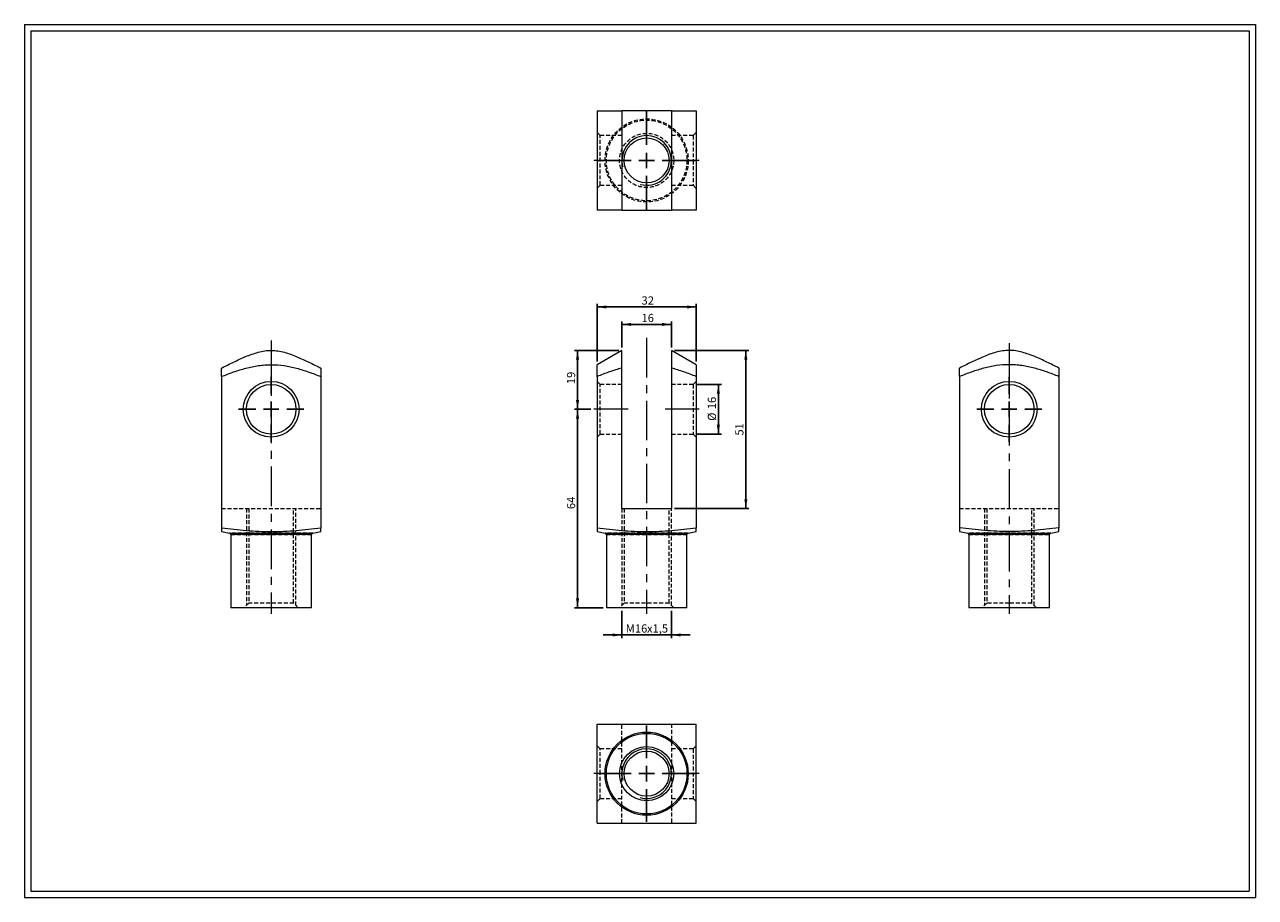
# Model space of a CAD drawing. Units: millimetres. Extents: x 8 to 405, y 9 to 290.
import ezdxf

# ---------------------------------------------------------------- set-up
doc = ezdxf.new("R2010")
doc.units = ezdxf.units.MM
doc.linetypes.add('CENTERX2', pattern=[20.32, 12.7, -2.54, 2.54, -2.54])
doc.linetypes.add('HIDDEN', pattern=[1.905, 1.27, -0.635])
doc.layers.add('FORMAT', color=7, linetype='Continuous')
doc.styles.add('SLDTEXTSTYLE0', font='TXT', dxfattribs={"width": 0.605})
doc.dimstyles.new('SLDDIMSTYLE0', dxfattribs={"dimtxt": 2.568319, "dimasz": 3, "dimexe": 0, "dimexo": 0.0625, "dimgap": 0.64208, "dimtad": 1, "dimtoh": 1, "dimrnd": 1e-09, "dimzin": 12, "dimdsep": 46, "dimtxsty": 'SLDTEXTSTYLE0', "dimsah": 1, "dimcen": 0.09, "dimadec": 0, "dimazin": 0, "dimtfac": 1, "dimtofl": 0, "dimtmove": 0, "dimatfit": 3, "dimfxl": 0, "dimfrac": 2, "dimtolj": 1, "dimtzin": 12, "dimarcsym": 0})
doc.dimstyles.new('SLDDIMSTYLE1', dxfattribs={"dimtxt": 2.568319, "dimasz": 3, "dimexe": 0, "dimexo": 0.0625, "dimgap": 0.64208, "dimtad": 1, "dimtoh": 1, "dimrnd": 1e-09, "dimzin": 12, "dimdsep": 46, "dimtxsty": 'SLDTEXTSTYLE0', "dimsah": 1, "dimcen": 0.09, "dimadec": 0, "dimazin": 0, "dimtfac": 1, "dimtofl": 0, "dimtmove": 0, "dimatfit": 3, "dimfxl": 0, "dimfrac": 2, "dimtolj": 1, "dimtzin": 12, "dimarcsym": 0})

# ---------------------------------------------------------------- blocks, each defined once
blk = doc.blocks.new('*D1')
at = {"layer": 'FORMAT', "color": 7}
for p, q in [((199.24, 185.06), (184.95, 185.06)), ((185.95, 185.06), (185.95, 166.06)), ((190.24, 166.06), (184.95, 166.06))]:
    blk.add_line(p, q, dxfattribs=at)
for points in [[(185.95, 185.06), (185.45, 182.06), (186.45, 182.06)], [(185.95, 166.06), (186.45, 169.06), (185.45, 169.06)]]:
    blk.add_solid(points, dxfattribs=at)
at = {"layer": 'FORMAT', "color": 7, "insert": (182.53, 174.17), "char_height": 2.646, "attachment_point": 1, "rotation": 90, "style": 'SLDTEXTSTYLE0'}
blk.add_mtext('19', dxfattribs=at)
blk = doc.blocks.new('*D2')
at = {"layer": 'FORMAT', "color": 7}
for p, q in [((190.24, 166.06), (184.95, 166.06)), ((185.95, 102.06), (185.95, 166.06)), ((194.24, 102.06), (184.95, 102.06))]:
    blk.add_line(p, q, dxfattribs=at)
for points in [[(185.95, 166.06), (185.45, 163.06), (186.45, 163.06)], [(185.95, 102.06), (186.45, 105.06), (185.45, 105.06)]]:
    blk.add_solid(points, dxfattribs=at)
at = {"layer": 'FORMAT', "color": 7, "insert": (182.53, 133.85), "char_height": 2.646, "attachment_point": 1, "rotation": 90, "style": 'SLDTEXTSTYLE0'}
blk.add_mtext('64', dxfattribs=at)
blk = doc.blocks.new('*D3')
at = {"layer": 'FORMAT', "color": 7}
for p, q in [((224.23, 174.06), (232.36, 174.06)), ((231.37, 158.06), (231.37, 174.06)), ((224.23, 158.06), (232.36, 158.06))]:
    blk.add_line(p, q, dxfattribs=at)
for points in [[(231.37, 174.06), (230.87, 171.06), (231.87, 171.06)], [(231.37, 158.06), (231.87, 161.06), (230.87, 161.06)]]:
    blk.add_solid(points, dxfattribs=at)
at = {"layer": 'FORMAT', "color": 7, "char_height": 2.646, "attachment_point": 1, "rotation": 90, "style": 'SLDTEXTSTYLE0'}
for s, insert in [('16', (227.96, 166.08)), ('%%c', (227.96, 162.34))]:
    blk.add_mtext(s, dxfattribs=dict(at, insert=insert))
blk = doc.blocks.new('*D4')
at = {"layer": 'FORMAT', "color": 7}
for p, q in [((217.23, 185.06), (241.23, 185.06)), ((240.24, 185.06), (240.24, 134.06)), ((217.23, 134.06), (241.23, 134.06))]:
    blk.add_line(p, q, dxfattribs=at)
for points in [[(240.24, 185.06), (239.74, 182.06), (240.74, 182.06)], [(240.24, 134.06), (240.74, 137.06), (239.74, 137.06)]]:
    blk.add_solid(points, dxfattribs=at)
at = {"layer": 'FORMAT', "color": 7, "insert": (236.82, 157.59), "char_height": 2.646, "attachment_point": 1, "rotation": 90, "style": 'SLDTEXTSTYLE0'}
blk.add_mtext('51', dxfattribs=at)
blk = doc.blocks.new('*D5')
at = {"layer": 'FORMAT', "color": 7}
for p, q in [((200.24, 186.05), (200.24, 194.43)), ((200.24, 193.44), (216.24, 193.44)), ((216.24, 186.05), (216.24, 194.43))]:
    blk.add_line(p, q, dxfattribs=at)
for points in [[(200.24, 193.44), (203.24, 192.94), (203.24, 193.94)], [(216.24, 193.44), (213.24, 193.94), (213.24, 192.94)]]:
    blk.add_solid(points, dxfattribs=at)
at = {"layer": 'FORMAT', "color": 7, "insert": (206.59, 196.85), "char_height": 2.646, "attachment_point": 1, "style": 'SLDTEXTSTYLE0'}
blk.add_mtext('16', dxfattribs=at)
blk = doc.blocks.new('*D6')
at = {"layer": 'FORMAT', "color": 7}
for p, q in [((192.24, 181.44), (192.24, 200.06)), ((192.24, 199.07), (224.24, 199.07)), ((224.24, 181.44), (224.24, 200.06))]:
    blk.add_line(p, q, dxfattribs=at)
for points in [[(192.24, 199.07), (195.24, 198.57), (195.24, 199.57)], [(224.24, 199.07), (221.24, 199.57), (221.24, 198.57)]]:
    blk.add_solid(points, dxfattribs=at)
at = {"layer": 'FORMAT', "color": 7, "insert": (206.59, 202.48), "char_height": 2.646, "attachment_point": 1, "style": 'SLDTEXTSTYLE0'}
blk.add_mtext('32', dxfattribs=at)
blk = doc.blocks.new('*D7')
at = {"layer": 'FORMAT', "color": 7}
for p, q in [((200.24, 101.07), (200.24, 92.28)), ((216.24, 101.07), (216.24, 92.28)), ((200.24, 93.27), (194.24, 93.27)), ((216.24, 93.27), (200.24, 93.27)), ((216.24, 93.27), (222.24, 93.27))]:
    blk.add_line(p, q, dxfattribs=at)
for points in [[(200.24, 93.27), (197.24, 93.77), (197.24, 92.77)], [(216.24, 93.27), (219.24, 92.77), (219.24, 93.77)]]:
    blk.add_solid(points, dxfattribs=at)
at = {"layer": 'FORMAT', "color": 7, "attachment_point": 1, "style": 'SLDTEXTSTYLE0'}
for s, insert, char_height in [('M', (201.5, 96.68), 2.65), ('16', (204.44, 96.68), 2.646), ('x1,5', (208.36, 96.68), 2.646)]:
    blk.add_mtext(s, dxfattribs=dict(at, insert=insert, char_height=char_height))
blk = doc.blocks.new('SW_CENTERMARKSYMBOL_0')
at = {"layer": 'FORMAT', "color": 0}
for p, q in [((0, 5), (0, 10.5)), ((-5, 0), (-10.5, 0)), ((0, 0), (-2.5, 0)), ((0, 0), (0, 2.5)), ((0, 0), (0, -2.5)), ((0, 0), (2.5, 0)), ((5, 0), (10.5, 0)), ((0, -5), (0, -10.5))]:
    blk.add_line(p, q, dxfattribs=at)
blk = doc.blocks.new('SW_CENTERMARKSYMBOL_1')
at = {"layer": 'FORMAT', "color": 0}
for p, q in [((0, 5), (0, 10.5)), ((-5, 0), (-10.5, 0)), ((0, 0), (-2.5, 0)), ((0, 0), (0, 2.5)), ((0, 0), (0, -2.5)), ((0, 0), (2.5, 0)), ((5, 0), (10.5, 0)), ((0, -5), (0, -10.5))]:
    blk.add_line(p, q, dxfattribs=at)
blk = doc.blocks.new('SW_CENTERMARKSYMBOL_2')
at = {"layer": 'FORMAT', "color": 0}
for p, q in [((0, 5), (0, 15.91)), ((-5, 0), (-15.91, 0)), ((0, 0), (-2.5, 0)), ((0, 0), (0, 2.5)), ((0, 0), (0, -2.5)), ((0, 0), (2.5, 0)), ((5, 0), (15.91, 0)), ((0, -5), (0, -15.91))]:
    blk.add_line(p, q, dxfattribs=at)
blk = doc.blocks.new('SW_CENTERMARKSYMBOL_3')
at = {"layer": 'FORMAT', "color": 0}
for p, q in [((0, 5), (0, 15.5)), ((-5, 0), (-15.5, 0)), ((0, 0), (-2.5, 0)), ((0, 0), (0, 2.5)), ((0, 0), (0, -2.5)), ((0, 0), (2.5, 0)), ((5, 0), (15.5, 0)), ((0, -5), (0, -15.5))]:
    blk.add_line(p, q, dxfattribs=at)

msp = doc.modelspace()

# ---------------------------------------------------------------- linework, layer by layer
at = {"color": 7, "linetype": 'Continuous', "lineweight": 0}
for p, q in [((7.575, 290.152), (404.615, 290.152)), ((7.575, 290.152), (7.575, 8.616)), ((404.615, 290.152), (404.615, 8.616)), ((7.575, 8.616), (404.615, 8.616))]:
    msp.add_line(p, q, dxfattribs=at)
at = {"color": 7, "linetype": 'Continuous', "lineweight": 15}
for p, q in [((216.235, 262.343), (200.235, 262.343)), ((200.235, 230.343), (216.235, 230.343)), ((200.235, 185.064), (192.235, 180.446)), ((224.235, 180.446), (216.235, 185.064)), ((200.235, 134.064), (200.235, 179.355)), ((216.235, 179.355), (216.235, 134.064)), ((71.119, 176.619), (71.119, 127.847)), ((103.119, 176.619), (103.119, 127.847)), ((192.235, 176.619), (192.235, 127.847)), ((224.235, 176.619), (224.235, 127.847)), ((309.208, 176.619), (309.208, 127.847)), ((341.208, 176.619), (341.208, 127.847)), ((200.235, 134.064), (216.235, 134.064)), ((71.119, 126.62), (73.71, 126.14)), ((73.71, 126.14), (87.119, 126.14)), ((74.119, 125.648), (74.119, 102.064)), ((87.119, 125.648), (74.119, 125.648)), ((87.119, 126.14), (100.528, 126.14)), ((100.119, 125.648), (87.119, 125.648)), ((100.119, 102.064), (100.119, 125.648)), ((100.528, 126.14), (103.119, 126.62)), ((192.235, 126.62), (194.826, 126.14)), ((194.826, 126.14), (221.644, 126.14)), ((195.235, 125.648), (195.235, 102.064)), ((221.235, 125.648), (195.235, 125.648)), ((221.235, 102.064), (221.235, 125.648)), ((221.644, 126.14), (224.235, 126.62)), ((309.208, 126.62), (311.799, 126.14)), ((311.799, 126.14), (338.617, 126.14)), ((312.208, 125.648), (312.208, 102.064)), ((338.208, 125.648), (312.208, 125.648)), ((338.208, 102.064), (338.208, 125.648)), ((338.617, 126.14), (341.208, 126.62)), ((100.119, 102.064), (74.119, 102.064)), ((221.235, 102.064), (195.235, 102.064)), ((325.208, 102.064), (312.208, 102.064)), ((338.208, 102.064), (325.208, 102.064))]:
    msp.add_line(p, q, dxfattribs=at)
at = {"color": 7, "linetype": 'HIDDEN', "lineweight": 0}
for p, q in [((193.235, 254.343), (192.235, 255.343)), ((193.235, 238.343), (193.235, 254.343)), ((200.235, 254.343), (193.235, 254.343)), ((223.235, 254.343), (216.235, 254.343)), ((224.235, 255.343), (223.235, 254.343)), ((223.235, 254.343), (223.235, 246.343)), ((223.235, 246.343), (223.235, 238.343)), ((192.235, 237.343), (193.235, 238.343)), ((193.235, 238.343), (200.235, 238.343)), ((216.235, 238.343), (223.235, 238.343)), ((223.235, 238.343), (224.235, 237.343)), ((193.235, 174.064), (192.235, 175.064)), ((224.235, 175.064), (223.235, 174.064)), ((193.235, 158.064), (193.235, 174.064)), ((200.235, 174.064), (193.235, 174.064)), ((223.235, 174.064), (216.235, 174.064)), ((223.235, 174.064), (223.235, 158.064)), ((192.235, 157.064), (193.235, 158.064)), ((193.235, 158.064), (200.235, 158.064)), ((216.235, 158.064), (223.235, 158.064)), ((223.235, 158.064), (224.235, 157.064)), ((71.119, 134.064), (103.119, 134.064)), ((79.119, 134.064), (79.119, 102.814)), ((79.869, 134.064), (79.869, 103.564)), ((94.369, 103.564), (94.369, 134.064)), ((95.119, 102.814), (95.119, 134.064)), ((200.235, 134.064), (200.235, 102.814)), ((200.985, 134.064), (200.985, 103.564)), ((215.485, 103.564), (215.485, 134.064)), ((216.235, 102.814), (216.235, 134.064)), ((309.208, 134.064), (341.208, 134.064)), ((317.208, 134.064), (317.208, 102.814)), ((317.958, 134.064), (317.958, 103.564)), ((332.458, 103.564), (332.458, 134.064)), ((333.208, 102.814), (333.208, 134.064)), ((100.528, 126.14), (73.71, 126.14)), ((74.119, 125.648), (100.119, 125.648)), ((221.644, 126.14), (194.826, 126.14)), ((195.235, 125.648), (221.235, 125.648)), ((325.208, 126.14), (311.799, 126.14)), ((312.208, 125.648), (325.208, 125.648)), ((338.617, 126.14), (325.208, 126.14)), ((325.208, 125.648), (338.208, 125.648)), ((79.869, 103.564), (78.369, 102.064)), ((94.369, 103.564), (79.869, 103.564)), ((95.869, 102.064), (94.369, 103.564)), ((200.985, 103.564), (199.485, 102.064)), ((215.485, 103.564), (200.985, 103.564)), ((216.985, 102.064), (215.485, 103.564)), ((317.958, 103.564), (316.458, 102.064)), ((325.208, 103.564), (317.958, 103.564)), ((332.458, 103.564), (325.208, 103.564)), ((333.958, 102.064), (332.458, 103.564)), ((200.235, 32.526), (200.235, 64.526)), ((216.235, 64.526), (216.235, 32.526)), ((193.235, 56.526), (192.235, 57.526)), ((193.235, 48.526), (193.235, 56.526)), ((200.235, 56.526), (193.235, 56.526)), ((223.235, 56.526), (216.235, 56.526)), ((224.235, 57.526), (223.235, 56.526)), ((223.235, 56.526), (223.235, 40.526)), ((193.235, 40.526), (193.235, 48.526)), ((192.235, 39.526), (193.235, 40.526)), ((193.235, 40.526), (200.235, 40.526)), ((216.235, 40.526), (223.235, 40.526)), ((223.235, 40.526), (224.235, 39.526))]:
    msp.add_line(p, q, dxfattribs=at)
for radius in [13.409, 13, 8.75]:
    msp.add_circle((208.235, 246.343), radius, dxfattribs=at)
at = {"color": 7, "linetype": 'Continuous', "lineweight": 15}
for centre, radius in [((208.235, 246.343), 7.25), ((87.119, 166.064), 9), ((325.208, 166.064), 9), ((87.119, 166.064), 8), ((325.208, 166.064), 8), ((208.235, 48.526), 13.409), ((208.235, 48.526), 13), ((208.235, 48.526), 8.75), ((208.235, 48.526), 7.25)]:
    msp.add_circle(centre, radius, dxfattribs=at)
at = {"color": 7, "linetype": 'Continuous', "lineweight": 0}
for centre, start, end in [((208.235, 246.343), 0, 180), ((208.235, 246.343), 180.00002, 195), ((208.235, 246.343), 255, 360), ((208.235, 48.526), 255, 195)]:
    msp.add_arc(centre, 8, start, end, dxfattribs=at)
at = {"color": 7, "linetype": 'Continuous', "lineweight": 15}
for centre, start, end in [((73.619, 125.648), 0, 79.50852), ((100.619, 125.648), 100.49148, 180), ((194.735, 125.648), 0, 79.50852), ((221.735, 125.648), 100.49148, 180), ((311.708, 125.648), 0, 79.50852), ((338.708, 125.648), 100.49148, 180)]:
    msp.add_arc(centre, 0.5, start, end, dxfattribs=at)
for points, knots in [([(192.235, 262.343), (192.235, 261.061), (192.235, 259.767), (192.235, 257.143), (192.235, 255.821), (192.235, 253.15), (192.235, 251.8), (192.235, 249.747), (192.235, 249.058), (192.235, 247.668), (192.235, 246.969), (192.235, 244.895), (192.235, 243.529), (192.235, 240.825), (192.235, 239.487), (192.235, 237.496), (192.235, 236.835), (192.235, 235.517), (192.235, 234.86), (192.235, 232.902), (192.235, 231.616), (192.235, 230.343)], [0, 0, 0, 0, 0.125, 0.125, 0.25, 0.25, 0.375, 0.375, 0.4375, 0.4375, 0.5, 0.5, 0.625, 0.625, 0.75, 0.75, 0.8125, 0.8125, 0.875, 0.875, 1, 1, 1, 1]), ([(192.235, 262.343), (193.539, 262.343), (194.854, 262.343), (197.521, 262.343), (198.874, 262.343), (200.235, 262.343)], [0, 0, 0, 0, 0.5, 0.5, 1, 1, 1, 1]), ([(200.235, 262.343), (200.235, 261.069), (200.235, 259.789), (200.235, 257.207), (200.235, 255.906), (200.235, 253.918), (200.235, 253.248), (200.235, 251.896), (200.235, 251.215), (200.235, 249.837), (200.235, 249.14), (200.235, 247.722), (200.235, 246.995), (200.235, 245.566), (200.235, 244.86), (200.235, 243.459), (200.235, 242.765), (200.235, 241.386), (200.235, 240.7), (200.235, 239.355), (200.235, 238.692), (200.235, 236.722), (200.235, 235.432), (200.235, 232.873), (200.235, 231.605), (200.235, 230.343)], [0, 0, 0, 0, 0.125, 0.125, 0.25, 0.25, 0.3125, 0.3125, 0.375, 0.375, 0.4375, 0.4375, 0.5, 0.5, 0.5625, 0.5625, 0.625, 0.625, 0.6875, 0.6875, 0.75, 0.75, 0.875, 0.875, 1, 1, 1, 1]), ([(216.235, 262.343), (216.235, 261.069), (216.235, 259.789), (216.235, 257.207), (216.235, 255.906), (216.235, 253.918), (216.235, 253.248), (216.235, 251.896), (216.235, 251.215), (216.235, 249.837), (216.235, 249.14), (216.235, 247.722), (216.235, 246.995), (216.235, 245.566), (216.235, 244.86), (216.235, 243.459), (216.235, 242.765), (216.235, 241.386), (216.235, 240.7), (216.235, 239.355), (216.235, 238.692), (216.235, 236.722), (216.235, 235.432), (216.235, 232.873), (216.235, 231.605), (216.235, 230.343)], [0, 0, 0, 0, 0.125, 0.125, 0.25, 0.25, 0.3125, 0.3125, 0.375, 0.375, 0.4375, 0.4375, 0.5, 0.5, 0.5625, 0.5625, 0.625, 0.625, 0.6875, 0.6875, 0.75, 0.75, 0.875, 0.875, 1, 1, 1, 1]), ([(216.235, 262.343), (217.606, 262.343), (218.953, 262.343), (221.615, 262.343), (222.93, 262.343), (224.235, 262.343)], [0, 0, 0, 0, 0.5, 0.5, 1, 1, 1, 1]), ([(224.235, 262.343), (224.235, 261.061), (224.235, 259.767), (224.235, 257.143), (224.235, 255.821), (224.235, 253.15), (224.235, 251.8), (224.235, 249.747), (224.235, 249.058), (224.235, 247.668), (224.235, 246.969), (224.235, 244.895), (224.235, 243.529), (224.235, 240.825), (224.235, 239.487), (224.235, 237.496), (224.235, 236.835), (224.235, 235.517), (224.235, 234.86), (224.235, 232.902), (224.235, 231.616), (224.235, 230.343)], [0, 0, 0, 0, 0.125, 0.125, 0.25, 0.25, 0.375, 0.375, 0.4375, 0.4375, 0.5, 0.5, 0.625, 0.625, 0.75, 0.75, 0.8125, 0.8125, 0.875, 0.875, 1, 1, 1, 1]), ([(200.235, 230.343), (198.864, 230.343), (197.517, 230.343), (194.855, 230.343), (193.54, 230.343), (192.235, 230.343)], [0, 0, 0, 0, 0.5, 0.5, 1, 1, 1, 1]), ([(224.235, 230.343), (222.932, 230.343), (221.616, 230.343), (218.95, 230.343), (217.596, 230.343), (216.235, 230.343)], [0, 0, 0, 0, 0.5, 0.5, 1, 1, 1, 1]), ([(71.119, 179.355), (72.394, 180.013), (73.674, 180.659), (76.255, 181.905), (77.557, 182.505), (79.544, 183.328), (80.214, 183.59), (81.566, 184.069), (82.247, 184.287), (83.625, 184.655), (84.322, 184.806), (85.74, 185.013), (86.467, 185.067), (87.896, 185.061), (88.603, 185.002), (90.003, 184.789), (90.698, 184.636), (92.076, 184.261), (92.762, 184.039), (94.107, 183.558), (94.77, 183.298), (96.741, 182.478), (98.03, 181.882), (100.589, 180.647), (101.857, 180.007), (103.119, 179.355)], [0, 0, 0, 0, 0.125, 0.125, 0.25, 0.25, 0.3125, 0.3125, 0.375, 0.375, 0.4375, 0.4375, 0.5, 0.5, 0.5625, 0.5625, 0.625, 0.625, 0.6875, 0.6875, 0.75, 0.75, 0.875, 0.875, 1, 1, 1, 1]), ([(200.235, 179.355), (200.235, 179.582), (200.235, 180.035), (200.235, 180.628), (200.235, 181.138), (200.235, 181.568), (200.235, 181.955), (200.235, 182.299), (200.235, 182.602), (200.235, 182.897), (200.235, 183.165), (200.235, 183.405), (200.235, 183.62), (200.235, 183.826), (200.235, 184.021), (200.235, 184.196), (200.235, 184.35), (200.235, 184.485), (200.235, 184.609), (200.235, 184.721), (200.235, 184.819), (200.235, 184.896), (200.235, 184.955), (200.235, 184.998), (200.235, 185.031), (200.235, 185.053), (200.235, 185.064), (200.235, 185.063), (200.235, 185.063)], [0, 0, 0, 0, 0.0868261, 0.1736517, 0.2315599, 0.2894688, 0.347376, 0.3909443, 0.4345153, 0.4780848, 0.521651, 0.5566284, 0.591614, 0.6265991, 0.6615784, 0.6965506, 0.7260122, 0.7554767, 0.7849368, 0.8145577, 0.8441836, 0.8738024, 0.8965554, 0.9193162, 0.9420761, 0.9648279, 0.9878536, 1, 1, 1, 1]), ([(216.235, 185.063), (216.235, 185.063), (216.235, 185.064), (216.235, 185.056), (216.235, 185.036), (216.235, 185.006), (216.235, 184.967), (216.235, 184.911), (216.235, 184.836), (216.235, 184.737), (216.235, 184.624), (216.235, 184.496), (216.235, 184.356), (216.235, 184.199), (216.235, 184.023), (216.235, 183.83), (216.235, 183.627), (216.235, 183.415), (216.235, 183.177), (216.235, 182.911), (216.235, 182.617), (216.235, 182.315), (216.235, 181.971), (216.235, 181.583), (216.235, 181.151), (216.235, 180.637), (216.235, 180.04), (216.235, 179.584), (216.235, 179.355)], [0, 0, 0, 0, 0.0089456, 0.0309052, 0.0531189, 0.0753404, 0.0975626, 0.1197774, 0.1502821, 0.180795, 0.2113021, 0.2420155, 0.272734, 0.3034493, 0.3380358, 0.3726293, 0.4072283, 0.4418278, 0.4764193, 0.5198657, 0.5633153, 0.6067665, 0.6502149, 0.7084957, 0.7667783, 0.82506, 0.9125298, 1, 1, 1, 1]), ([(341.208, 179.355), (339.934, 180.013), (338.654, 180.659), (336.072, 181.905), (334.771, 182.505), (332.783, 183.328), (332.113, 183.59), (330.762, 184.069), (330.081, 184.287), (328.702, 184.655), (328.005, 184.806), (326.587, 185.013), (325.861, 185.067), (324.432, 185.061), (323.725, 185.002), (322.324, 184.789), (321.63, 184.636), (320.251, 184.261), (319.566, 184.039), (318.22, 183.558), (317.557, 183.298), (315.587, 182.478), (314.297, 181.882), (311.739, 180.647), (310.471, 180.007), (309.208, 179.355)], [0, 0, 0, 0, 0.125, 0.125, 0.25, 0.25, 0.3125, 0.3125, 0.375, 0.375, 0.4375, 0.4375, 0.5, 0.5, 0.5625, 0.5625, 0.625, 0.625, 0.6875, 0.6875, 0.75, 0.75, 0.875, 0.875, 1, 1, 1, 1]), ([(71.119, 176.619), (72.401, 177.143), (73.695, 177.64), (76.319, 178.554), (77.641, 178.968), (80.313, 179.668), (81.662, 179.953), (83.715, 180.247), (84.405, 180.322), (85.794, 180.422), (86.493, 180.447), (88.567, 180.442), (89.934, 180.334), (92.637, 179.941), (93.975, 179.656), (95.966, 179.133), (96.627, 178.943), (97.945, 178.534), (98.602, 178.317), (100.56, 177.634), (101.846, 177.139), (103.119, 176.619)], [0, 0, 0, 0, 0.125, 0.125, 0.25, 0.25, 0.375, 0.375, 0.4375, 0.4375, 0.5, 0.5, 0.625, 0.625, 0.75, 0.75, 0.8125, 0.8125, 0.875, 0.875, 1, 1, 1, 1]), ([(71.119, 176.619), (71.119, 177.151), (71.119, 177.656), (71.119, 178.583), (71.119, 179.004), (71.119, 179.355)], [0, 0, 0, 0, 0.5, 0.5, 1, 1, 1, 1]), ([(103.119, 179.355), (103.119, 179.001), (103.119, 178.582), (103.119, 177.657), (103.119, 177.152), (103.119, 176.619)], [0, 0, 0, 0, 0.5, 0.5, 1, 1, 1, 1]), ([(192.235, 176.619), (192.235, 176.771), (192.235, 176.999), (192.235, 177.292), (192.235, 177.508), (192.235, 177.72), (192.235, 177.927), (192.235, 178.129), (192.235, 178.347), (192.235, 178.578), (192.235, 178.819), (192.235, 179.047), (192.235, 179.248), (192.235, 179.424), (192.235, 179.577), (192.235, 179.72), (192.235, 179.851), (192.235, 179.972), (192.235, 180.082), (192.235, 180.178), (192.235, 180.261), (192.235, 180.329), (192.235, 180.383), (192.235, 180.42), (192.235, 180.442), (192.235, 180.444), (192.235, 180.444)], [0, 0, 0, 0, 0.0733873, 0.110088, 0.1467886, 0.1835148, 0.2202409, 0.2569784, 0.2937158, 0.3423748, 0.3910395, 0.4397025, 0.4883591, 0.5274795, 0.5666085, 0.6057389, 0.6448648, 0.6839825, 0.7240411, 0.764114, 0.80419, 0.8442596, 0.8843153, 0.9248926, 0.9654875, 1, 1, 1, 1]), ([(200.235, 179.355), (198.864, 179.001), (197.517, 178.582), (194.855, 177.657), (193.54, 177.152), (192.235, 176.619)], [0, 0, 0, 0, 0.5, 0.5, 1, 1, 1, 1]), ([(224.235, 176.619), (222.932, 177.151), (221.616, 177.656), (218.95, 178.583), (217.596, 179.004), (216.235, 179.355)], [0, 0, 0, 0, 0.5, 0.5, 1, 1, 1, 1]), ([(224.235, 180.444), (224.235, 180.444), (224.235, 180.443), (224.235, 180.425), (224.235, 180.393), (224.235, 180.345), (224.235, 180.282), (224.235, 180.206), (224.235, 180.116), (224.235, 180.012), (224.235, 179.893), (224.235, 179.761), (224.235, 179.618), (224.235, 179.463), (224.235, 179.283), (224.235, 179.076), (224.235, 178.839), (224.235, 178.589), (224.235, 178.351), (224.235, 178.13), (224.235, 177.928), (224.235, 177.721), (224.235, 177.509), (224.235, 177.293), (224.235, 176.999), (224.235, 176.771), (224.235, 176.619)], [0, 0, 0, 0, 0.0286476, 0.0672871, 0.1059113, 0.1450294, 0.1841607, 0.2232979, 0.2624321, 0.3015526, 0.3418881, 0.382233, 0.4225827, 0.4629311, 0.5032696, 0.5540184, 0.6047745, 0.6555326, 0.7062842, 0.7429731, 0.7796621, 0.816363, 0.853064, 0.8897944, 0.9265248, 1, 1, 1, 1]), ([(341.208, 176.619), (339.926, 177.143), (338.633, 177.64), (336.009, 178.554), (334.686, 178.968), (332.015, 179.668), (330.665, 179.953), (328.612, 180.247), (327.923, 180.322), (326.534, 180.422), (325.835, 180.447), (323.76, 180.442), (322.394, 180.334), (319.69, 179.941), (318.352, 179.656), (316.362, 179.133), (315.701, 178.943), (314.383, 178.534), (313.725, 178.317), (311.767, 177.634), (310.481, 177.139), (309.208, 176.619)], [0, 0, 0, 0, 0.125, 0.125, 0.25, 0.25, 0.375, 0.375, 0.4375, 0.4375, 0.5, 0.5, 0.625, 0.625, 0.75, 0.75, 0.8125, 0.8125, 0.875, 0.875, 1, 1, 1, 1]), ([(309.208, 176.619), (309.208, 177.151), (309.208, 177.656), (309.208, 178.583), (309.208, 179.004), (309.208, 179.355)], [0, 0, 0, 0, 0.5, 0.5, 1, 1, 1, 1]), ([(341.208, 179.355), (341.208, 179.001), (341.208, 178.582), (341.208, 177.657), (341.208, 177.152), (341.208, 176.619)], [0, 0, 0, 0, 0.5, 0.5, 1, 1, 1, 1]), ([(71.119, 127.847), (71.119, 127.805), (71.119, 127.722), (71.119, 127.602), (71.119, 127.486), (71.119, 127.363), (71.119, 127.238), (71.119, 127.112), (71.119, 126.997), (71.119, 126.896), (71.119, 126.808), (71.119, 126.743), (71.119, 126.697), (71.119, 126.666), (71.119, 126.642), (71.119, 126.627), (71.119, 126.62), (71.119, 126.621), (71.119, 126.621)], [0, 0, 0, 0, 0.06065921, 0.1213195, 0.18198351, 0.24264906, 0.32145765, 0.40027121, 0.47914022, 0.55800891, 0.6369149, 0.71582058, 0.76863782, 0.82145609, 0.87427314, 0.92713252, 0.97999314, 1, 1, 1, 1]), ([(71.119, 127.847), (73.776, 127.499), (76.442, 127.192), (81.774, 126.75), (84.441, 126.62), (89.781, 126.62), (92.454, 126.749), (97.802, 127.192), (100.464, 127.5), (103.119, 127.847)], [0, 0, 0, 0, 0.25, 0.25, 0.5, 0.5, 0.75, 0.75, 1, 1, 1, 1]), ([(103.119, 126.621), (103.119, 126.621), (103.119, 126.619), (103.119, 126.626), (103.119, 126.64), (103.119, 126.663), (103.119, 126.694), (103.119, 126.739), (103.119, 126.803), (103.119, 126.891), (103.119, 126.993), (103.119, 127.109), (103.119, 127.236), (103.119, 127.363), (103.119, 127.486), (103.119, 127.602), (103.119, 127.722), (103.119, 127.805), (103.119, 127.847)], [0, 0, 0, 0, 0.0144582, 0.0673049, 0.1201505, 0.1730398, 0.2259302, 0.2788197, 0.3584718, 0.4381361, 0.517921, 0.5977145, 0.6775299, 0.7573509, 0.8180095, 0.8786698, 0.9393343, 1, 1, 1, 1]), ([(192.235, 127.847), (192.235, 127.805), (192.235, 127.721), (192.235, 127.6), (192.235, 127.483), (192.235, 127.372), (192.235, 127.265), (192.235, 127.165), (192.235, 127.072), (192.235, 126.977), (192.235, 126.884), (192.235, 126.798), (192.235, 126.728), (192.235, 126.678), (192.235, 126.644), (192.235, 126.626), (192.235, 126.619), (192.235, 126.621), (192.235, 126.621)], [0, 0, 0, 0, 0.0610756, 0.122151, 0.1832317, 0.2443124, 0.3054143, 0.3665162, 0.4276288, 0.4887413, 0.5674898, 0.6462439, 0.7249964, 0.8037427, 0.8669132, 0.93009, 0.9932688, 1, 1, 1, 1]), ([(192.235, 127.847), (194.892, 127.499), (197.558, 127.192), (202.889, 126.75), (205.557, 126.62), (210.897, 126.62), (213.57, 126.749), (218.918, 127.192), (221.58, 127.5), (224.235, 127.847)], [0, 0, 0, 0, 0.25, 0.25, 0.5, 0.5, 0.75, 0.75, 1, 1, 1, 1]), ([(224.235, 126.62), (224.235, 126.62), (224.235, 126.618), (224.235, 126.625), (224.235, 126.642), (224.235, 126.673), (224.235, 126.714), (224.235, 126.767), (224.235, 126.83), (224.235, 126.903), (224.235, 126.984), (224.235, 127.071), (224.235, 127.165), (224.235, 127.265), (224.235, 127.371), (224.235, 127.483), (224.235, 127.6), (224.235, 127.721), (224.235, 127.805), (224.235, 127.847)], [0, 0, 0, 0, 0.0010942, 0.0647462, 0.1283963, 0.1920398, 0.2558797, 0.3197241, 0.3835711, 0.4474175, 0.511259, 0.5723284, 0.6333978, 0.6944787, 0.7555598, 0.8166669, 0.8777741, 0.938887, 1, 1, 1, 1]), ([(341.208, 127.847), (338.551, 127.499), (335.886, 127.192), (330.554, 126.75), (327.886, 126.62), (322.546, 126.62), (319.874, 126.749), (314.525, 127.192), (311.863, 127.5), (309.208, 127.847)], [0, 0, 0, 0, 0.25, 0.25, 0.5, 0.5, 0.75, 0.75, 1, 1, 1, 1]), ([(309.208, 127.847), (309.208, 127.805), (309.208, 127.721), (309.208, 127.6), (309.208, 127.483), (309.208, 127.372), (309.208, 127.265), (309.208, 127.165), (309.208, 127.072), (309.208, 126.977), (309.208, 126.884), (309.208, 126.798), (309.208, 126.728), (309.208, 126.68), (309.208, 126.649), (309.208, 126.631), (309.208, 126.621), (309.208, 126.621), (309.208, 126.621)], [0, 0, 0, 0, 0.0610755, 0.1221509, 0.1832315, 0.2443122, 0.305414, 0.3665158, 0.4276284, 0.4887408, 0.567469, 0.6461969, 0.7249697, 0.8037421, 0.8563653, 0.9089896, 0.9616127, 1, 1, 1, 1]), ([(341.208, 126.621), (341.208, 126.621), (341.208, 126.621), (341.208, 126.63), (341.208, 126.647), (341.208, 126.673), (341.208, 126.707), (341.208, 126.749), (341.208, 126.806), (341.208, 126.883), (341.208, 126.976), (341.208, 127.071), (341.208, 127.165), (341.208, 127.265), (341.208, 127.371), (341.208, 127.483), (341.208, 127.6), (341.208, 127.721), (341.208, 127.805), (341.208, 127.847)], [0, 0, 0, 0, 0.0328525, 0.0859146, 0.1389781, 0.1920404, 0.2452265, 0.2984136, 0.3515998, 0.4314295, 0.5112595, 0.5723288, 0.6333981, 0.694479, 0.75556, 0.8166671, 0.8777742, 0.938887, 1, 1, 1, 1]), ([(192.235, 32.526), (192.235, 35.183), (192.235, 37.849), (192.235, 43.181), (192.235, 45.848), (192.235, 51.188), (192.235, 53.861), (192.235, 59.209), (192.235, 61.871), (192.235, 64.526)], [0, 0, 0, 0, 0.25, 0.25, 0.5, 0.5, 0.75, 0.75, 1, 1, 1, 1]), ([(192.235, 64.526), (194.892, 64.526), (197.558, 64.526), (202.889, 64.526), (205.557, 64.526), (210.897, 64.526), (213.57, 64.526), (218.918, 64.526), (221.58, 64.526), (224.235, 64.526)], [0, 0, 0, 0, 0.25, 0.25, 0.5, 0.5, 0.75, 0.75, 1, 1, 1, 1]), ([(224.235, 32.526), (224.235, 35.183), (224.235, 37.849), (224.235, 43.181), (224.235, 45.848), (224.235, 51.188), (224.235, 53.861), (224.235, 59.209), (224.235, 61.871), (224.235, 64.526)], [0, 0, 0, 0, 0.25, 0.25, 0.5, 0.5, 0.75, 0.75, 1, 1, 1, 1]), ([(192.235, 32.526), (194.892, 32.526), (197.558, 32.526), (202.889, 32.526), (205.557, 32.526), (210.897, 32.526), (213.57, 32.526), (218.918, 32.526), (221.58, 32.526), (224.235, 32.526)], [0, 0, 0, 0, 0.25, 0.25, 0.5, 0.5, 0.75, 0.75, 1, 1, 1, 1])]:
    msp.add_open_spline(points, degree=3, knots=knots, dxfattribs=at)
at = {"layer": 'FORMAT', "color": 7, "lineweight": 0}
for p, q in [((9.575, 288.152), (402.615, 288.152)), ((9.575, 288.152), (9.575, 10.616)), ((402.615, 288.152), (402.615, 50.716)), ((402.615, 50.716), (402.615, 10.616)), ((9.575, 10.616), (243.47, 10.616)), ((243.47, 10.616), (370.218, 10.616)), ((370.218, 10.616), (402.615, 10.616))]:
    msp.add_line(p, q, dxfattribs=at)
at = {"layer": 'FORMAT', "color": 7, "linetype": 'CENTERX2', "lineweight": 0}
for p, q in [((202.235, 246.343), (191.235, 246.343)), ((225.235, 246.343), (214.235, 246.343)), ((87.119, 188.205), (87.119, 100.064)), ((208.235, 189.073), (208.235, 100.064)), ((325.208, 187.378), (325.208, 100.064)), ((202.235, 166.064), (191.235, 166.064)), ((225.235, 166.064), (214.235, 166.064)), ((202.235, 48.526), (191.235, 48.526)), ((225.235, 48.526), (214.235, 48.526))]:
    msp.add_line(p, q, dxfattribs=at)

# ---------------------------------------------------------------- block references
at = {"layer": 'FORMAT', "color": 7}
for name, p in [('SW_CENTERMARKSYMBOL_2', (208.235, 246.343)), ('SW_CENTERMARKSYMBOL_1', (87.119, 166.064)), ('SW_CENTERMARKSYMBOL_0', (325.208, 166.064)), ('SW_CENTERMARKSYMBOL_3', (208.235, 48.526))]:
    msp.add_blockref(name, p, dxfattribs=at)

# ---------------------------------------------------------------- dimensions: what is measured, and where the dimension line sits
for base, p1, p2, picture, middle in [((224.235, 199.074), (192.235, 180.446), (224.235, 180.446), '*D6', (208.548, 199.074)), ((216.235, 193.437), (200.235, 185.064), (216.235, 185.064), '*D5', (208.548, 193.437))]:
    dim = msp.add_linear_dim(base=base, p1=p1, p2=p2, dimstyle='SLDDIMSTYLE0', dxfattribs=at)
    dim.commit()
    dim.dimension.update_dxf_attribs({"geometry": picture, "text_midpoint": middle, "dimtype": 160})
for base, p1, p2, picture, middle in [((185.945, 166.064), (200.235, 185.064), (191.235, 166.064), '*D1', (185.945, 176.125)), ((240.235, 134.064), (216.235, 185.064), (216.235, 134.064), '*D4', (240.235, 159.549)), ((185.945, 166.064), (195.235, 102.064), (191.235, 166.064), '*D2', (185.945, 135.812))]:
    dim = msp.add_linear_dim(base=base, p1=p1, p2=p2, angle=90, dimstyle='SLDDIMSTYLE0', dxfattribs=at)
    dim.commit()
    dim.dimension.update_dxf_attribs({"geometry": picture, "text_midpoint": middle, "dimtype": 160})
dim = msp.add_linear_dim(base=(231.366, 174.064), p1=(223.235, 158.064), p2=(223.235, 174.064), angle=90, text='%%c<>', dimstyle='SLDDIMSTYLE0', dxfattribs=at)
dim.commit()
dim.dimension.update_dxf_attribs({"geometry": '*D3', "text_midpoint": (231.366, 166.168), "dimtype": 160})
dim = msp.add_linear_dim(base=(200.235, 93.269), p1=(216.235, 102.064), p2=(200.235, 102.064), text='M<>x1,5', dimstyle='SLDDIMSTYLE1', dxfattribs=at)
dim.commit()
dim.dimension.update_dxf_attribs({"geometry": '*D7', "text_midpoint": (208.263, 93.269), "dimtype": 160})

doc.saveas('drawing.dxf')
